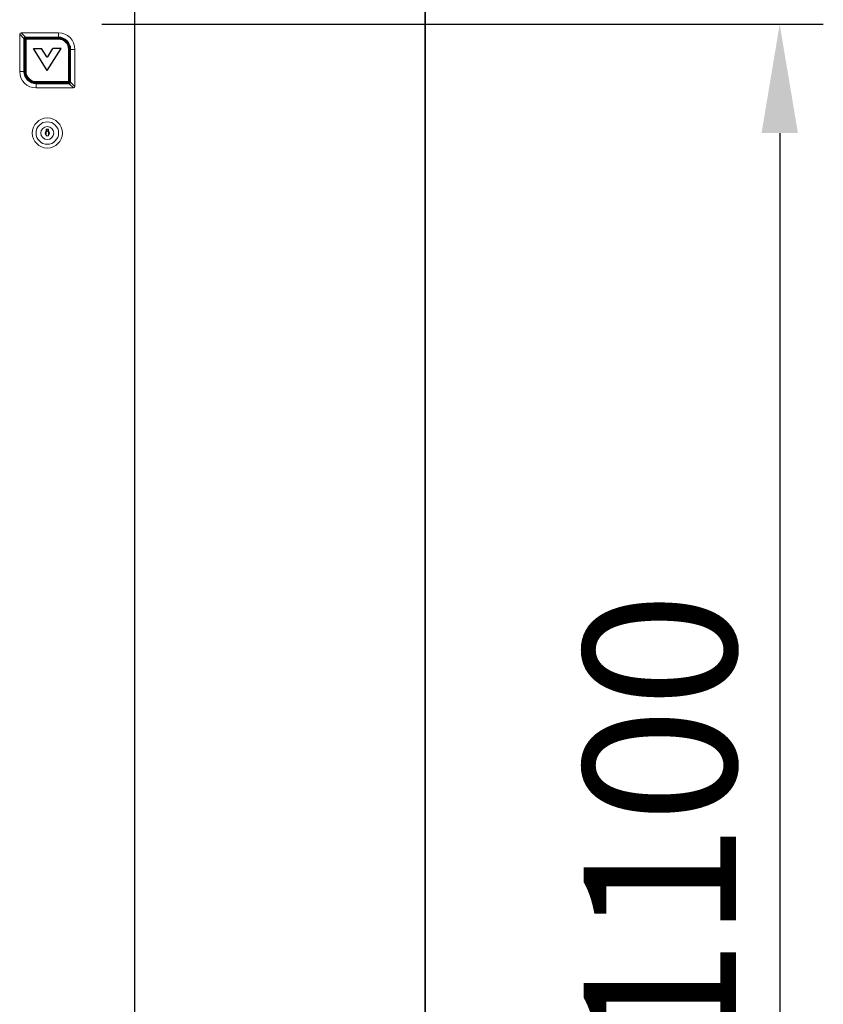
# Model space of a CAD drawing. Units: inches. Extents: x -1496 to 51085, y 2 to 13563.
# Drawn here: x 14967 to 15520, y 6646 to 7323 of the extents above; entities that cross this region are included whole.
import ezdxf

# ---------------------------------------------------------------- set-up
doc = ezdxf.new("R2010")
doc.units = ezdxf.units.IN
doc.header["$MEASUREMENT"] = 0
doc.layers.add('4', color=7, linetype='Continuous')
doc.styles.get("Standard").update_dxf_attribs({"font": 'simsun.ttc'})
doc.dimstyles.new('副本 直线标注---計劃圖直徑', dxfattribs={"dimscale": 30, "dimtxt": 3.5, "dimasz": 2.5, "dimexe": 1, "dimexo": 1, "dimgap": 1, "dimtad": 1, "dimtoh": 1, "dimdec": 1, "dimdsep": 46, "dimtxsty": 'Standard', "dimcen": 0.1, "dimclrd": 6, "dimclre": 6, "dimclrt": 6, "dimadec": 0, "dimazin": 0, "dimtfac": 1, "dimtdec": 1, "dimtix": 1, "dimtmove": 1, "dimatfit": 0, "dimfxl": 0, "dimtolj": 1, "dimtzin": 0, "dimarcsym": 0})

# ---------------------------------------------------------------- blocks, each defined once
blk = doc.blocks.new('*D107')
at = {"color": 6, "lineweight": -2}
for p, q in [((15023.98, 7320.4), (15520.33, 7320.4)), ((15490.33, 7245.4), (15490.33, 6295.4)), ((15438.77, 6220.4), (15520.33, 6220.4))]:
    blk.add_line(p, q, dxfattribs=at)
at = {"color": 6}
for points in [[(15502.83, 7245.4), (15477.83, 7245.4), (15490.33, 7320.4)], [(15477.83, 6295.4), (15502.83, 6295.4), (15490.33, 6220.4)]]:
    blk.add_solid(points, dxfattribs=at)
at = {"layer": 'Defpoints', "color": 0}
for p in [(14993.98, 7320.4), (15408.77, 6220.4), (15490.33, 6220.4)]:
    blk.add_point(p, dxfattribs=at)
at = {"color": 6, "insert": (15407.83, 6770.4), "char_height": 105, "attachment_point": 5, "rotation": 90}
blk.add_mtext('\\A1;1100', dxfattribs=at)

msp = doc.modelspace()

# ---------------------------------------------------------------- linework, layer by layer
at = {"color": 7, "linetype": 'Continuous', "lineweight": 0}
for p, q in [((14967.38, 7313.4), (14967.38, 7287.8)), ((14967.38, 7313.4), (14970.34, 7310.45)), ((14993.98, 7314.4), (14968.38, 7314.4)), ((14971.34, 7311.45), (14968.38, 7314.4)), ((14993.98, 7311.45), (14993.98, 7314.4)), ((14970.34, 7310.45), (14970.34, 7287.8)), ((14970.58, 7287.8), (14970.58, 7309.5)), ((14970.88, 7309.5), (14970.58, 7309.5)), ((14970.88, 7309.5), (14970.88, 7287.8)), ((14971.03, 7309.5), (14971.03, 7287.8)), ((14971.03, 7309.5), (14971.33, 7309.5)), ((14971.33, 7309.5), (14971.33, 7287.8)), ((14993.98, 7311.45), (14971.34, 7311.45)), ((14971.43, 7287.8), (14971.43, 7309.5)), ((14971.73, 7309.5), (14971.43, 7309.5)), ((14971.73, 7287.8), (14971.73, 7309.5)), ((14971.78, 7309.5), (14971.78, 7287.8)), ((14972.28, 7310.9), (14972.28, 7311.2)), ((14972.28, 7311.2), (14993.98, 7311.2)), ((14993.98, 7310.9), (14972.28, 7310.9)), ((14972.28, 7310.75), (14972.28, 7310.45)), ((14972.28, 7310.75), (14993.98, 7310.75)), ((14993.98, 7310.45), (14972.28, 7310.45)), ((14972.28, 7310.05), (14972.28, 7310.35)), ((14972.28, 7310.35), (14993.98, 7310.35)), ((14972.28, 7310.05), (14993.98, 7310.05)), ((14993.98, 7310), (14972.28, 7310)), ((14978.68, 7310.9), (14978.68, 7310.75)), ((14982.88, 7310.75), (14982.88, 7310.9)), ((14989.88, 7310.9), (14989.88, 7310.75)), ((14993.98, 7311.2), (14993.98, 7310.9)), ((14993.98, 7310.45), (14993.98, 7310.75)), ((14993.98, 7310.35), (14993.98, 7310.05)), ((14994.08, 7310.75), (14994.08, 7310.9)), ((15000.98, 7281.3), (15000.98, 7303)), ((15001.33, 7303), (15001.03, 7303)), ((15001.03, 7303), (15001.03, 7281.3)), ((15001.33, 7303), (15001.33, 7281.3)), ((15001.43, 7303), (15001.73, 7303)), ((15001.43, 7281.3), (15001.43, 7303)), ((15001.73, 7281.3), (15001.73, 7303)), ((15002.18, 7303), (15001.88, 7303)), ((15001.88, 7281.3), (15001.88, 7303)), ((15002.18, 7303), (15002.18, 7281.3)), ((15002.42, 7303), (15005.38, 7303)), ((15002.42, 7280.36), (15002.42, 7303)), ((15005.38, 7277.4), (15005.38, 7303)), ((14970.34, 7287.8), (14967.38, 7287.8)), ((14970.58, 7287.8), (14970.88, 7287.8)), ((14971.33, 7287.8), (14971.03, 7287.8)), ((14971.43, 7287.8), (14971.73, 7287.8)), ((14978.68, 7280.06), (14978.68, 7279.9)), ((14978.78, 7280.8), (15000.48, 7280.8)), ((15000.48, 7280.75), (14978.78, 7280.75)), ((14978.78, 7280.45), (14978.78, 7280.75)), ((15000.48, 7280.45), (14978.78, 7280.45)), ((14978.78, 7280.35), (15000.48, 7280.35)), ((14978.78, 7280.35), (14978.78, 7280.05)), ((15000.48, 7280.05), (14978.78, 7280.05)), ((14978.78, 7279.9), (15000.48, 7279.9)), ((14978.78, 7279.6), (14978.78, 7279.9)), ((15000.48, 7279.6), (14978.78, 7279.6)), ((14978.78, 7279.36), (15001.42, 7279.36)), ((14978.78, 7279.36), (14978.78, 7276.4)), ((14982.88, 7279.9), (14982.88, 7280.05)), ((14989.88, 7280.05), (14989.88, 7279.9)), ((14994.08, 7279.9), (14994.08, 7280.05)), ((15000.48, 7280.75), (15000.48, 7280.45)), ((15000.48, 7280.05), (15000.48, 7280.35)), ((15000.48, 7279.9), (15000.48, 7279.6)), ((15001.03, 7281.3), (15001.33, 7281.3)), ((15001.42, 7279.36), (15004.38, 7276.4)), ((15001.73, 7281.3), (15001.43, 7281.3)), ((15001.88, 7281.3), (15002.18, 7281.3)), ((15002.42, 7280.36), (15005.38, 7277.4)), ((14978.78, 7276.4), (15004.38, 7276.4))]:
    msp.add_line(p, q, dxfattribs=at)
at = {"color": 7, "linetype": 'Continuous'}
for p, q in [((14986.38, 7288.38), (14976.95, 7303.48)), ((14976.95, 7303.48), (14982.49, 7303.48)), ((14985.96, 7297.93), (14982.49, 7303.48)), ((14986.38, 7288.38), (14995.81, 7303.48)), ((14986.81, 7297.93), (14990.27, 7303.48)), ((14995.81, 7303.48), (14990.27, 7303.48))]:
    msp.add_line(p, q, dxfattribs=at)
at = {"color": 0, "lineweight": 0}
for p, q in [((14985.53, 7243.55), (14985.53, 7247.95)), ((14985.53, 7247.95), (14987.23, 7247.95)), ((14986.33, 7246.35), (14985.53, 7246.35)), ((14985.54, 7246.35), (14985.54, 7243.55)), ((14986.33, 7247.95), (14986.33, 7246.35)), ((14986.33, 7246.75), (14987.22, 7246.75)), ((14987.22, 7246.75), (14987.22, 7243.55)), ((14987.23, 7243.55), (14987.23, 7247.95)), ((14985.53, 7243.55), (14987.23, 7243.55))]:
    msp.add_line(p, q, dxfattribs=at)
msp.add_lwpolyline([(15246.38, 6220.4), (15246.38, 8760.46)])
at = {"color": 7, "linetype": 'Continuous', "lineweight": 0}
for radius in [10.35, 7.75, 4.5]:
    msp.add_circle((14986.38, 7245.4), radius, dxfattribs=at)
for centre, radius, start, end in [((14968.38, 7313.4), 1, 90, 180), ((14993.98, 7303), 11.4, 0, 90), ((14971.34, 7310.45), 1, 90, 180), ((14972.28, 7309.5), 1.7, 90, 180), ((14972.28, 7309.5), 1.4, 90, 180), ((14972.28, 7309.5), 1.25, 90, 180), ((14972.28, 7309.5), 0.95, 90, 180), ((14972.28, 7309.5), 0.85, 90, 180), ((14972.28, 7309.5), 0.55, 90, 180), ((14972.28, 7309.5), 0.5, 90, 180), ((14993.98, 7303), 8.44, 0, 90), ((14993.98, 7303), 8.2, 0, 90), ((14993.98, 7303), 7.9, 0, 90), ((14993.98, 7303), 7.75, 0, 90), ((14993.98, 7303), 7.45, 0, 90), ((14993.98, 7303), 7.35, 0, 90), ((14993.98, 7303), 7.05, 0, 90), ((14993.98, 7303), 7, 0, 90), ((14978.78, 7287.8), 11.4, 180, 270), ((14978.78, 7287.8), 8.44, 180, 270), ((14978.78, 7287.8), 8.2, 180, 270), ((14978.78, 7287.8), 7.9, 180, 270), ((14978.78, 7287.8), 7.75, 180, 270), ((14978.78, 7287.8), 7.45, 180, 270), ((14978.78, 7287.8), 7.35, 180, 270), ((14978.78, 7287.8), 7.05, 180, 270), ((14978.78, 7287.8), 7, 180, 270), ((15000.48, 7281.3), 1.7, 270, 0), ((15000.48, 7281.3), 1.4, 270, 0), ((15000.48, 7281.3), 1.25, 270, 0), ((15000.48, 7281.3), 0.95, 270, 0), ((15000.48, 7281.3), 0.85, 270, 0), ((15000.48, 7281.3), 0.55, 270, 0), ((15000.48, 7281.3), 0.5, 270, 0), ((15001.42, 7280.36), 1, 270, 0), ((15004.38, 7277.4), 1, 270, 0)]:
    msp.add_arc(centre, radius, start, end, dxfattribs=at)
at = {"color": 7, "linetype": 'Continuous'}
msp.add_arc((14986.38, 7298.2), 0.5, 211.98795, 328.03427, dxfattribs=at)
at = {"color": 0, "lineweight": 0}
for centre, radius, start, end in [((14986.38, 7245.4), 1.5, 124.51811, 235.48189), ((14986.03, 7246.65), 0.3, 270, 0), ((14986.38, 7245.4), 1.5, 304.51811, 55.48189)]:
    msp.add_arc(centre, radius, start, end, dxfattribs=at)
at = {"layer": '4'}
for p, q in [((15246.38, 8420.4), (15246.38, 6220.4)), ((15046.38, 8320.4), (15046.38, 6220.4))]:
    msp.add_line(p, q, dxfattribs=at)

# ---------------------------------------------------------------- dimensions: what is measured, and where the dimension line sits
dim = msp.add_linear_dim(base=(15490.33, 6220.4, -28.2), p1=(14993.98, 7320.4), p2=(15408.77, 6220.4, -28.2), angle=90, dimstyle='副本 直线标注---計劃圖直徑')
dim.commit()
dim.dimension.update_dxf_attribs({"geometry": '*D107', "text_midpoint": (15407.83, 6770.4, -28.2)})

doc.saveas('drawing.dxf')
